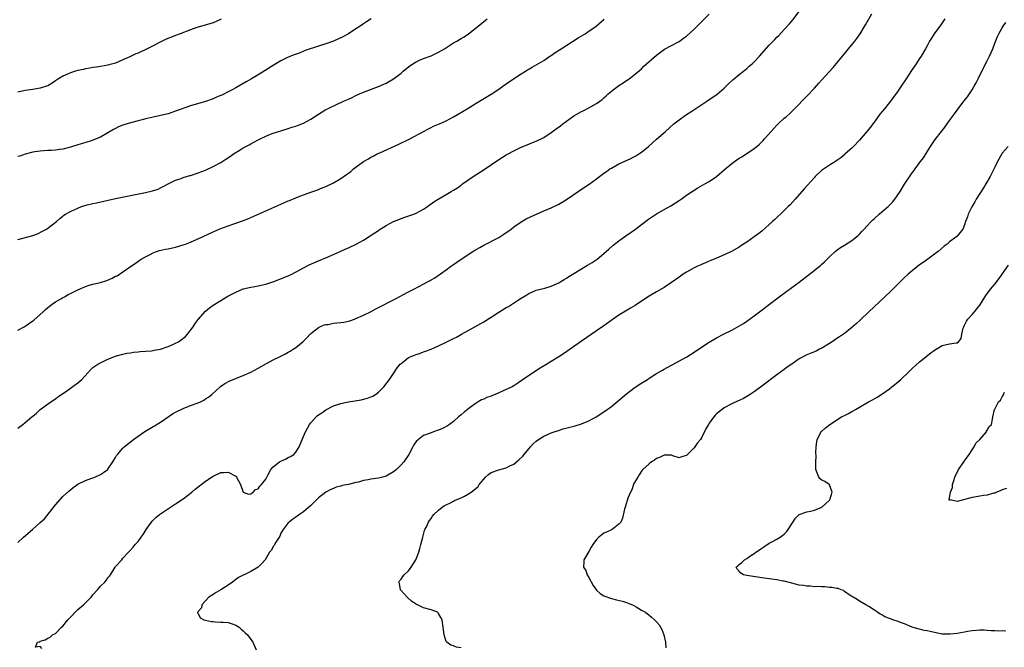
# Model space of a CAD drawing. Units: inches. Extents: x 2583000 to 2586000, y 1524000 to 1527000.
# Drawn here: x 2584748 to 2585010, y 1524976 to 1525143 of the extents above; entities that cross this region are included whole.
import ezdxf

# ---------------------------------------------------------------- set-up
doc = ezdxf.new("R2010")
doc.units = ezdxf.units.IN
doc.header["$MEASUREMENT"] = 0
doc.layers.add('LD25831524_10ft', color=132, linetype='Continuous')

msp = doc.modelspace()

# ---------------------------------------------------------------- linework, layer by layer
at = {"layer": 'LD25831524_10ft'}
for points, elevation in [([(2584747, 1525003.58), (2584748.52, 1525005), (2584750.88, 1525007), (2584753, 1525008.88), (2584754.09, 1525009.91), (2584757, 1525013.64), (2584759, 1525015.77), (2584760.67, 1525017.33), (2584761, 1525017.63), (2584761.77, 1525018.23), (2584763, 1525019.1), (2584765, 1525020.08), (2584766.68, 1525020.68), (2584767.5, 1525021), (2584769, 1525021.67), (2584769.8, 1525022.2), (2584770.93, 1525023), (2584771, 1525023.08), (2584772.29, 1525025), (2584772.53, 1525025.47), (2584773, 1525026.2), (2584773.3, 1525026.7), (2584773.53, 1525027), (2584775, 1525028.68), (2584775.32, 1525029), (2584777.76, 1525031), (2584779, 1525031.89), (2584780.84, 1525033.16), (2584783, 1525034.41), (2584783.38, 1525034.62), (2584785, 1525035.59), (2584788.22, 1525037.78), (2584789, 1525038.23), (2584791, 1525039.21), (2584793, 1525040), (2584795, 1525040.74), (2584795.59, 1525041), (2584796.52, 1525041.48), (2584797, 1525041.77), (2584797.72, 1525042.28), (2584798.61, 1525043), (2584800.93, 1525045.07), (2584802.1, 1525045.9), (2584803.41, 1525046.59), (2584805, 1525047.26), (2584805.42, 1525047.42), (2584807, 1525048.06), (2584809, 1525048.94), (2584811, 1525049.99), (2584813.23, 1525051.23), (2584815, 1525052.19), (2584816.63, 1525053), (2584817, 1525053.21), (2584818.22, 1525053.78), (2584819, 1525054.24), (2584819.52, 1525054.48), (2584820.33, 1525055), (2584821, 1525055.45), (2584822.93, 1525057.07), (2584823.93, 1525058.07), (2584824.79, 1525059), (2584825, 1525059.19), (2584827, 1525060.78), (2584827.39, 1525061), (2584828.52, 1525061.48), (2584829, 1525061.59), (2584829.64, 1525061.64), (2584831, 1525061.92), (2584831.94, 1525062.06), (2584833, 1525062.11), (2584833.74, 1525062.26), (2584835, 1525062.48), (2584835.4, 1525062.6), (2584836.6, 1525063), (2584837, 1525063.15), (2584839, 1525064.1), (2584840.86, 1525065), (2584842.26, 1525065.74), (2584843, 1525066.15), (2584847, 1525068.19), (2584848.83, 1525069.17), (2584849.5, 1525069.5), (2584851, 1525070.31), (2584852.37, 1525071), (2584853.73, 1525071.73), (2584856.25, 1525073), (2584856.73, 1525073.27), (2584857, 1525073.45), (2584857.98, 1525074.02), (2584861, 1525076.14), (2584862.15, 1525077), (2584863, 1525077.55), (2584863.85, 1525078.15), (2584864.98, 1525079), (2584868.07, 1525081), (2584868.66, 1525081.34), (2584869, 1525081.57), (2584869.94, 1525082.06), (2584871, 1525082.72), (2584875, 1525084.76), (2584876.39, 1525085.61), (2584878.3, 1525087), (2584879, 1525087.56), (2584881, 1525088.95), (2584882.32, 1525089.68), (2584883.65, 1525090.35), (2584885.01, 1525090.99), (2584887, 1525091.85), (2584889, 1525092.64), (2584891, 1525093.6), (2584891.88, 1525094.12), (2584893, 1525094.84), (2584897.86, 1525098.14), (2584899.03, 1525098.97), (2584901, 1525100.4), (2584903, 1525101.9), (2584903.64, 1525102.36), (2584904.6, 1525103), (2584905, 1525103.25), (2584907, 1525104.32), (2584908.42, 1525105), (2584910.19, 1525105.81), (2584911, 1525106.23), (2584911.5, 1525106.5), (2584912.32, 1525107), (2584913, 1525107.46), (2584914.88, 1525109), (2584917, 1525110.94), (2584919.35, 1525113), (2584921.59, 1525115), (2584923, 1525116.11), (2584924.69, 1525117.31), (2584926.41, 1525118.41), (2584930.42, 1525121), (2584933.12, 1525122.88), (2584935, 1525124.49), (2584935.54, 1525125), (2584936.25, 1525125.75), (2584937.29, 1525126.71), (2584939, 1525128.13), (2584940.11, 1525129), (2584940.59, 1525129.41), (2584941, 1525129.71), (2584941.66, 1525130.34), (2584942.43, 1525131), (2584943, 1525131.52), (2584944.39, 1525133), (2584947, 1525135.97), (2584948, 1525137), (2584948.51, 1525137.49), (2584949, 1525138.04), (2584949.51, 1525138.49), (2584951, 1525140.16), (2584952.37, 1525141.63), (2584953.3, 1525142.7), (2584955, 1525144.87)], 8050), ([(2584747, 1525033.96), (2584748.35, 1525035), (2584749, 1525035.55), (2584750.76, 1525037), (2584751, 1525037.22), (2584751.95, 1525038.04), (2584752.94, 1525039), (2584755.78, 1525041), (2584757, 1525041.79), (2584757.7, 1525042.3), (2584759.66, 1525043.66), (2584761, 1525044.61), (2584763, 1525046.09), (2584763.49, 1525046.51), (2584764.03, 1525047), (2584766.42, 1525049.58), (2584767, 1525050.12), (2584767.51, 1525050.49), (2584768.3, 1525051), (2584769, 1525051.42), (2584771, 1525052.36), (2584773, 1525053.19), (2584773.24, 1525053.24), (2584775, 1525053.74), (2584776.03, 1525053.97), (2584777, 1525054.05), (2584777.79, 1525054.21), (2584779, 1525054.29), (2584779.6, 1525054.4), (2584782.57, 1525054.58), (2584783, 1525054.65), (2584783.27, 1525054.73), (2584785, 1525054.99), (2584787, 1525055.7), (2584788.23, 1525056.23), (2584789, 1525056.59), (2584789.75, 1525057), (2584790.5, 1525057.5), (2584791.61, 1525058.39), (2584792.16, 1525059), (2584793.64, 1525061), (2584794.18, 1525061.82), (2584795, 1525062.97), (2584797, 1525065.19), (2584798, 1525066), (2584799, 1525066.77), (2584801, 1525068.02), (2584802.88, 1525069.12), (2584805, 1525070.24), (2584807, 1525071.06), (2584809, 1525071.53), (2584809.63, 1525071.63), (2584811, 1525071.88), (2584813, 1525072.34), (2584815.11, 1525073), (2584819, 1525074.58), (2584819.92, 1525075), (2584822.23, 1525076.23), (2584823, 1525076.66), (2584824.55, 1525077.45), (2584827, 1525078.53), (2584829.64, 1525079.64), (2584833, 1525081.1), (2584834.29, 1525081.71), (2584835, 1525082), (2584837.02, 1525082.98), (2584839, 1525084.04), (2584840.82, 1525085.18), (2584842.03, 1525085.97), (2584843, 1525086.66), (2584843.21, 1525086.79), (2584845, 1525087.93), (2584847, 1525088.99), (2584848.45, 1525089.55), (2584849, 1525089.81), (2584850.26, 1525090.26), (2584851.38, 1525090.62), (2584852.41, 1525091), (2584853, 1525091.24), (2584855, 1525092.32), (2584856.01, 1525093), (2584856.59, 1525093.41), (2584857, 1525093.68), (2584857.76, 1525094.24), (2584858.84, 1525095), (2584861, 1525096.24), (2584862.35, 1525097), (2584863, 1525097.35), (2584864.02, 1525097.98), (2584865, 1525098.69), (2584865.39, 1525099), (2584868.21, 1525101), (2584871.11, 1525102.89), (2584875, 1525105.52), (2584877, 1525106.74), (2584877.49, 1525107), (2584879, 1525107.84), (2584881, 1525108.79), (2584883, 1525109.58), (2584883.99, 1525110.01), (2584885, 1525110.36), (2584887, 1525111.36), (2584889, 1525112.68), (2584890.33, 1525113.67), (2584891.48, 1525114.52), (2584892.08, 1525115), (2584893, 1525115.69), (2584895, 1525117.12), (2584897, 1525118.26), (2584897.51, 1525118.49), (2584899, 1525119.25), (2584899.64, 1525119.64), (2584901, 1525120.38), (2584901.87, 1525121), (2584902.51, 1525121.49), (2584903, 1525121.97), (2584903.57, 1525122.43), (2584904.17, 1525123), (2584905, 1525123.72), (2584907, 1525125.2), (2584908.12, 1525125.88), (2584909, 1525126.5), (2584909.75, 1525127), (2584911, 1525127.93), (2584913, 1525129.68), (2584913.65, 1525130.35), (2584914.36, 1525131), (2584917, 1525133.26), (2584919.16, 1525134.84), (2584921, 1525135.87), (2584923, 1525136.95), (2584924.21, 1525137.79), (2584925, 1525138.37), (2584927, 1525140.18), (2584929.41, 1525142.59), (2584931, 1525144.23)], 8060), ([(2584747, 1525084.2), (2584750, 1525085), (2584751, 1525085.3), (2584752.24, 1525085.76), (2584753.6, 1525086.4), (2584754.67, 1525087), (2584755, 1525087.23), (2584757.3, 1525089), (2584758.2, 1525089.8), (2584759, 1525090.44), (2584759.3, 1525090.7), (2584759.73, 1525091), (2584761, 1525091.67), (2584762.2, 1525092.2), (2584763, 1525092.59), (2584764, 1525093), (2584765.45, 1525093.45), (2584767, 1525093.83), (2584767.99, 1525094.01), (2584773, 1525095.1), (2584781, 1525096.69), (2584782.86, 1525097.14), (2584784.34, 1525097.66), (2584785, 1525097.99), (2584785.69, 1525098.31), (2584787, 1525099.01), (2584789, 1525099.99), (2584790.5, 1525100.5), (2584791, 1525100.7), (2584792.77, 1525101.23), (2584793, 1525101.28), (2584795, 1525101.94), (2584797, 1525102.72), (2584799, 1525103.62), (2584801, 1525104.7), (2584802.4, 1525105.6), (2584803.6, 1525106.4), (2584804.43, 1525107), (2584805.95, 1525107.95), (2584807, 1525108.59), (2584807.72, 1525109), (2584808.55, 1525109.45), (2584809, 1525109.71), (2584811, 1525110.76), (2584811.17, 1525110.83), (2584813, 1525111.7), (2584814.22, 1525112.22), (2584815, 1525112.51), (2584817, 1525113.17), (2584818.4, 1525113.6), (2584819, 1525113.76), (2584819.9, 1525114.1), (2584821, 1525114.39), (2584821.42, 1525114.58), (2584823, 1525115.2), (2584825, 1525116.26), (2584827, 1525117.55), (2584829, 1525118.79), (2584829.41, 1525119), (2584832.4, 1525120.4), (2584833, 1525120.66), (2584833.71, 1525121), (2584834.62, 1525121.38), (2584835, 1525121.58), (2584835.98, 1525122.02), (2584837, 1525122.56), (2584837.91, 1525123), (2584839, 1525123.47), (2584843, 1525124.94), (2584844.44, 1525125.56), (2584845, 1525125.84), (2584847, 1525127.02), (2584849, 1525128.54), (2584849.55, 1525129), (2584851.47, 1525130.53), (2584853, 1525131.53), (2584853.94, 1525131.94), (2584855, 1525132.44), (2584857, 1525133.15), (2584859, 1525134.06), (2584860.54, 1525135), (2584863, 1525136.55), (2584863.82, 1525137), (2584864.55, 1525137.45), (2584865, 1525137.75), (2584865.8, 1525138.2), (2584866.96, 1525139), (2584869.49, 1525141), (2584871.44, 1525142.56), (2584871.95, 1525143)], 8080), ([(2584841.05, 1525142.95), (2584839.8, 1525142.2), (2584839, 1525141.67), (2584838.1, 1525141), (2584837, 1525140.31), (2584835, 1525139), (2584833.72, 1525138.28), (2584833, 1525137.9), (2584832.4, 1525137.6), (2584831, 1525136.97), (2584829, 1525136.3), (2584827, 1525135.67), (2584823.51, 1525134.49), (2584821.86, 1525133.86), (2584820.58, 1525133.42), (2584819, 1525132.75), (2584818.46, 1525132.46), (2584817, 1525131.74), (2584815.28, 1525130.72), (2584812.83, 1525129.17), (2584811, 1525128.05), (2584809.17, 1525127), (2584807.78, 1525126.22), (2584805, 1525124.61), (2584804.1, 1525124.1), (2584803, 1525123.49), (2584801.32, 1525122.68), (2584801, 1525122.51), (2584799.92, 1525122.08), (2584799, 1525121.68), (2584797, 1525120.98), (2584793, 1525119.77), (2584789, 1525118.37), (2584787.98, 1525118.02), (2584787, 1525117.71), (2584785, 1525117.19), (2584783, 1525116.77), (2584782.69, 1525116.69), (2584781, 1525116.35), (2584780.07, 1525116.07), (2584779, 1525115.84), (2584777.33, 1525115.33), (2584777, 1525115.26), (2584775.25, 1525114.75), (2584775, 1525114.63), (2584773.83, 1525114.17), (2584773, 1525113.75), (2584772.52, 1525113.48), (2584771, 1525112.59), (2584770.11, 1525112.11), (2584769, 1525111.47), (2584767.89, 1525111), (2584767.25, 1525110.75), (2584767, 1525110.66), (2584766.52, 1525110.52), (2584764.25, 1525109.75), (2584763, 1525109.4), (2584761, 1525108.77), (2584759, 1525108.28), (2584758.14, 1525108.14), (2584757, 1525108.02), (2584755.93, 1525107.93), (2584755, 1525107.91), (2584753.82, 1525107.82), (2584753, 1525107.75), (2584751.55, 1525107.55), (2584751, 1525107.43), (2584749, 1525106.93), (2584747.57, 1525106.43), (2584747, 1525106.3)], 8090), ([(2584747, 1525060.05), (2584748.68, 1525061), (2584749, 1525061.16), (2584751, 1525062.53), (2584751.27, 1525062.73), (2584753.8, 1525065), (2584754.4, 1525065.6), (2584755.48, 1525066.52), (2584756.12, 1525067), (2584757, 1525067.64), (2584758.47, 1525068.47), (2584759, 1525068.78), (2584759.43, 1525069), (2584760.44, 1525069.56), (2584761, 1525069.81), (2584761.77, 1525070.23), (2584763, 1525070.82), (2584765, 1525071.75), (2584766.03, 1525072.03), (2584767, 1525072.33), (2584769, 1525072.8), (2584770.66, 1525073.34), (2584772.09, 1525073.91), (2584773, 1525074.42), (2584773.41, 1525074.59), (2584775, 1525075.6), (2584777.01, 1525077), (2584778.2, 1525077.8), (2584779.35, 1525078.65), (2584779.87, 1525079), (2584781, 1525079.65), (2584782.23, 1525080.23), (2584783, 1525080.64), (2584783.93, 1525081), (2584784.74, 1525081.26), (2584786.35, 1525081.65), (2584787, 1525081.77), (2584789, 1525082.2), (2584791, 1525082.76), (2584791.67, 1525083), (2584793, 1525083.53), (2584796.3, 1525085), (2584799, 1525086.3), (2584800.58, 1525087), (2584801, 1525087.17), (2584803, 1525087.88), (2584805, 1525088.53), (2584806.81, 1525089.19), (2584808.24, 1525089.76), (2584817, 1525093.62), (2584817.97, 1525094.03), (2584819, 1525094.51), (2584819.36, 1525094.63), (2584821, 1525095.35), (2584821.59, 1525095.59), (2584824.74, 1525096.74), (2584826.62, 1525097.38), (2584828.04, 1525097.96), (2584829, 1525098.37), (2584831, 1525099.32), (2584833, 1525100.47), (2584834.51, 1525101.49), (2584835, 1525101.89), (2584835.65, 1525102.35), (2584836.37, 1525103), (2584839, 1525104.95), (2584840.32, 1525105.68), (2584841, 1525106.12), (2584841.6, 1525106.4), (2584842.65, 1525107), (2584843.33, 1525107.33), (2584848.44, 1525109.56), (2584851, 1525110.81), (2584851.38, 1525111), (2584855, 1525113), (2584856.28, 1525113.72), (2584857, 1525114.02), (2584857.64, 1525114.36), (2584859, 1525114.9), (2584859.21, 1525115), (2584861, 1525115.84), (2584863, 1525116.89), (2584866.58, 1525119), (2584869, 1525120.53), (2584873, 1525122.93), (2584875, 1525124.24), (2584876.05, 1525125), (2584877, 1525125.64), (2584878.95, 1525127), (2584881, 1525128.35), (2584882.1, 1525129), (2584882.66, 1525129.34), (2584883, 1525129.57), (2584883.93, 1525130.07), (2584887, 1525131.87), (2584888.63, 1525133), (2584889, 1525133.24), (2584890.04, 1525133.96), (2584891.6, 1525135), (2584896.14, 1525137.86), (2584897.38, 1525138.62), (2584898.04, 1525139), (2584899, 1525139.64), (2584900.9, 1525141), (2584903.09, 1525142.91)], 8070), ([(2584801.13, 1525142.87), (2584799.79, 1525142.21), (2584799, 1525141.89), (2584795, 1525140.77), (2584794.65, 1525140.65), (2584793, 1525140.05), (2584790.25, 1525139), (2584789, 1525138.55), (2584787.88, 1525138.12), (2584786.48, 1525137.52), (2584781.42, 1525135), (2584779, 1525133.85), (2584778.4, 1525133.6), (2584776.83, 1525132.83), (2584775, 1525132.01), (2584773, 1525131.2), (2584771.27, 1525130.73), (2584771, 1525130.63), (2584769, 1525130.27), (2584767.91, 1525130.09), (2584767, 1525129.97), (2584766.2, 1525129.8), (2584765, 1525129.62), (2584764.51, 1525129.49), (2584763, 1525129.18), (2584762.34, 1525129), (2584761, 1525128.6), (2584760.27, 1525128.27), (2584759, 1525127.73), (2584757.84, 1525127), (2584757, 1525126.42), (2584756.14, 1525125.86), (2584755, 1525125.14), (2584754.63, 1525125), (2584753, 1525124.52), (2584752.43, 1525124.43), (2584751, 1525124.17), (2584749, 1525123.85), (2584747, 1525123.42)], 8100), ([(2584753.38, 1524975.38), (2584753, 1524975.85), (2584751.7, 1524975.7), (2584752.25, 1524977), (2584752.83, 1524977.17), (2584753, 1524977.28), (2584754.32, 1524977.68), (2584755, 1524978.12), (2584755.59, 1524978.41), (2584756.23, 1524979), (2584757, 1524979.38), (2584758.62, 1524981), (2584759, 1524981.34), (2584760.32, 1524983), (2584761, 1524983.69), (2584762.61, 1524985.39), (2584763, 1524985.7), (2584764.51, 1524987), (2584765, 1524987.47), (2584766.51, 1524989), (2584767, 1524989.64), (2584768.26, 1524991), (2584769, 1524991.94), (2584770.17, 1524993), (2584770.54, 1524993.46), (2584771, 1524994.17), (2584771.39, 1524994.61), (2584771.65, 1524995), (2584772.88, 1524997), (2584773, 1524997.17), (2584774.66, 1524999), (2584775, 1524999.36), (2584776.45, 1525001), (2584776.73, 1525001.27), (2584777.67, 1525002.33), (2584778.23, 1525003), (2584779, 1525003.88), (2584779.88, 1525005), (2584780.33, 1525005.67), (2584781.18, 1525007), (2584781.63, 1525007.63), (2584782.56, 1525009), (2584782.77, 1525009.23), (2584783.76, 1525010.24), (2584784.69, 1525011), (2584785, 1525011.22), (2584787.64, 1525013), (2584789, 1525013.83), (2584791, 1525015.21), (2584793.3, 1525017), (2584794.22, 1525017.78), (2584797, 1525019.88), (2584799, 1525021.22), (2584801, 1525022.19), (2584801.77, 1525022.23), (2584803, 1525022.33), (2584805, 1525021.21), (2584805.23, 1525021), (2584806.28, 1525019), (2584806.97, 1525017), (2584807, 1525016.96), (2584808.44, 1525016.44), (2584809, 1525016.48), (2584809.65, 1525017), (2584810.3, 1525017.7), (2584811, 1525017.88), (2584811.41, 1525018.58), (2584811.84, 1525019), (2584813, 1525020.47), (2584813.27, 1525021), (2584813.68, 1525021.68), (2584814.38, 1525023), (2584815, 1525023.68), (2584816.63, 1525025), (2584816.85, 1525025.15), (2584817, 1525025.24), (2584818.23, 1525025.77), (2584819, 1525026.21), (2584819.57, 1525026.43), (2584820.47, 1525027), (2584821, 1525027.59), (2584821.93, 1525029), (2584822.52, 1525030.52), (2584823.56, 1525033), (2584824.66, 1525035), (2584825, 1525035.45), (2584826.44, 1525037), (2584826.72, 1525037.28), (2584827, 1525037.51), (2584827.9, 1525038.1), (2584829, 1525038.89), (2584831, 1525039.92), (2584833, 1525040.58), (2584835, 1525041.01), (2584838.43, 1525041.57), (2584840.05, 1525041.95), (2584841, 1525042.31), (2584841.47, 1525042.53), (2584842.19, 1525043), (2584843, 1525043.58), (2584844.41, 1525045), (2584845.96, 1525047), (2584847, 1525048.55), (2584847.97, 1525050.03), (2584848.74, 1525051), (2584849, 1525051.24), (2584849.95, 1525051.95), (2584851, 1525052.77), (2584851.47, 1525053), (2584852.55, 1525053.45), (2584853, 1525053.62), (2584853.9, 1525053.9), (2584855, 1525054.29), (2584855.5, 1525054.5), (2584857, 1525055.06), (2584859, 1525055.95), (2584861, 1525056.89), (2584862.43, 1525057.57), (2584863, 1525057.87), (2584863.75, 1525058.25), (2584865.07, 1525059), (2584868.67, 1525061), (2584871, 1525062.27), (2584871.45, 1525062.55), (2584872.13, 1525063), (2584873, 1525063.54), (2584875, 1525064.87), (2584877, 1525066.09), (2584877.58, 1525066.41), (2584879.98, 1525067.98), (2584881, 1525068.63), (2584882.5, 1525069.5), (2584883, 1525069.86), (2584885, 1525070.74), (2584887.29, 1525071.29), (2584889, 1525071.78), (2584890.4, 1525072.4), (2584891, 1525072.69), (2584891.52, 1525073), (2584892.42, 1525073.58), (2584893, 1525073.91), (2584893.65, 1525074.35), (2584895, 1525075.17), (2584898.65, 1525077.35), (2584899.89, 1525078.11), (2584901.16, 1525079), (2584903, 1525080.49), (2584904.33, 1525081.67), (2584905.4, 1525082.6), (2584907, 1525083.89), (2584908.8, 1525085.2), (2584911.36, 1525087), (2584913, 1525088.21), (2584914.05, 1525089), (2584914.58, 1525089.42), (2584917, 1525091.08), (2584919, 1525092.25), (2584920.79, 1525093.21), (2584922.05, 1525093.95), (2584923, 1525094.6), (2584923.54, 1525095), (2584925, 1525096.01), (2584926.79, 1525097.21), (2584928.03, 1525097.97), (2584929.86, 1525099), (2584931, 1525099.68), (2584932.98, 1525101), (2584935, 1525102.74), (2584937, 1525104.43), (2584937.78, 1525105), (2584939, 1525105.83), (2584939.74, 1525106.26), (2584943, 1525108.46), (2584943.67, 1525109), (2584944.42, 1525109.58), (2584945, 1525110.19), (2584945.41, 1525110.59), (2584945.73, 1525111), (2584947.47, 1525113), (2584948.22, 1525113.78), (2584949, 1525114.64), (2584949.37, 1525115), (2584951, 1525116.48), (2584951.58, 1525117), (2584952.36, 1525117.64), (2584953.39, 1525118.61), (2584953.74, 1525119), (2584955, 1525120.26), (2584955.66, 1525121), (2584957, 1525122.36), (2584959, 1525124.46), (2584960.21, 1525125.79), (2584961, 1525126.7), (2584963.98, 1525130.02), (2584966.45, 1525133), (2584967, 1525133.68), (2584968.11, 1525135), (2584969.76, 1525137), (2584970.29, 1525137.71), (2584971.18, 1525139), (2584972.6, 1525141.4), (2584974.28, 1525144.28)], 8040), ([(2584993.72, 1525143), (2584993, 1525141.89), (2584992.64, 1525141.36), (2584990.87, 1525139), (2584990.15, 1525137.85), (2584989.66, 1525137), (2584989, 1525135.78), (2584988.61, 1525135), (2584987.42, 1525133), (2584987, 1525132.4), (2584986.08, 1525131), (2584985.63, 1525130.37), (2584984.82, 1525129.18), (2584984.25, 1525128.25), (2584983.44, 1525127), (2584982.1, 1525125), (2584981, 1525123.44), (2584979.24, 1525121), (2584977.63, 1525119), (2584976.43, 1525117.57), (2584975, 1525115.57), (2584974.57, 1525115), (2584973.91, 1525114.09), (2584973, 1525112.94), (2584971, 1525110.62), (2584969.41, 1525109), (2584969, 1525108.56), (2584967.24, 1525107), (2584967.13, 1525106.87), (2584966.08, 1525105.92), (2584965, 1525105.26), (2584964.86, 1525105.14), (2584963, 1525104.03), (2584961.21, 1525102.79), (2584961, 1525102.64), (2584959.26, 1525101), (2584959, 1525100.74), (2584956.31, 1525097.69), (2584953.9, 1525095), (2584952.52, 1525093.48), (2584952.06, 1525093), (2584951, 1525091.94), (2584948.46, 1525089.54), (2584947.85, 1525089), (2584947, 1525088.19), (2584945, 1525086.45), (2584944.19, 1525085.81), (2584943, 1525084.93), (2584941, 1525083.5), (2584939.46, 1525082.54), (2584939, 1525082.21), (2584936.95, 1525081.05), (2584935, 1525080.11), (2584933.55, 1525079.55), (2584933, 1525079.29), (2584931.41, 1525078.59), (2584931, 1525078.48), (2584930.02, 1525077.98), (2584929, 1525077.61), (2584928.6, 1525077.4), (2584927.71, 1525077), (2584927, 1525076.65), (2584925, 1525075.56), (2584924.07, 1525075), (2584923, 1525074.24), (2584921, 1525072.77), (2584919, 1525071.46), (2584918.23, 1525071), (2584917, 1525070.3), (2584915, 1525069.1), (2584913, 1525067.81), (2584911.32, 1525066.68), (2584910.09, 1525065.91), (2584907, 1525064.05), (2584905.17, 1525062.83), (2584903, 1525061.27), (2584901, 1525059.87), (2584897, 1525057.12), (2584892.21, 1525053.79), (2584891, 1525052.99), (2584889, 1525051.73), (2584887.76, 1525051), (2584886.05, 1525049.95), (2584884.56, 1525049), (2584881.23, 1525046.77), (2584880.05, 1525045.95), (2584879, 1525045.28), (2584878.54, 1525045), (2584877, 1525044.27), (2584875, 1525043.39), (2584874.09, 1525043), (2584873.3, 1525042.7), (2584873, 1525042.56), (2584871.85, 1525042.15), (2584871, 1525041.73), (2584870.46, 1525041.54), (2584869.49, 1525041), (2584869, 1525040.7), (2584867.75, 1525039.75), (2584866.72, 1525039), (2584865.77, 1525038.23), (2584865, 1525037.53), (2584864.33, 1525037), (2584863, 1525035.81), (2584861.94, 1525035), (2584861.39, 1525034.61), (2584860.08, 1525033.92), (2584859, 1525033.51), (2584858.65, 1525033.35), (2584857.67, 1525033), (2584857, 1525032.8), (2584855, 1525032.02), (2584853.62, 1525031), (2584853, 1525030.43), (2584852.4, 1525029.6), (2584852.16, 1525029), (2584851.1, 1525027), (2584849.73, 1525025), (2584849, 1525024.22), (2584847.75, 1525023), (2584847.34, 1525022.66), (2584847, 1525022.39), (2584845, 1525021.24), (2584844.82, 1525021.18), (2584843, 1525020.72), (2584841, 1525020.45), (2584840.28, 1525020.28), (2584839, 1525020.06), (2584837.67, 1525019.66), (2584837, 1525019.54), (2584835.05, 1525019.05), (2584833.3, 1525018.7), (2584833, 1525018.55), (2584831.73, 1525018.27), (2584831, 1525017.92), (2584830.34, 1525017.66), (2584829, 1525016.97), (2584827, 1525015.43), (2584825.77, 1525014.23), (2584825, 1525013.42), (2584823, 1525011.69), (2584821.98, 1525011), (2584821.38, 1525010.62), (2584821, 1525010.34), (2584820.19, 1525009.81), (2584819.19, 1525009), (2584819, 1525008.82), (2584817.62, 1525007), (2584817, 1525006.01), (2584816.72, 1525005.28), (2584816.53, 1525005), (2584815.67, 1525003.67), (2584815.31, 1525003), (2584815.22, 1525002.78), (2584815, 1525002.48), (2584814.51, 1525001.49), (2584813.99, 1525001), (2584812.82, 1524999), (2584811.99, 1524998.01), (2584810.97, 1524997.03), (2584809, 1524995.89), (2584807.25, 1524995), (2584807, 1524994.89), (2584805.76, 1524994.24), (2584805, 1524993.74), (2584804.59, 1524993.41), (2584804.16, 1524993), (2584803, 1524992.2), (2584801.07, 1524990.93), (2584799.78, 1524990.22), (2584799, 1524989.77), (2584797.87, 1524989), (2584795.99, 1524987), (2584795.86, 1524986.14), (2584795, 1524985.19), (2584794.93, 1524985.07), (2584794.85, 1524985), (2584794.87, 1524984.87), (2584795, 1524984.63), (2584795.51, 1524983.51), (2584796.54, 1524983), (2584797, 1524982.87), (2584798.57, 1524982.57), (2584799, 1524982.5), (2584799.51, 1524982.49), (2584801, 1524982.38), (2584801.63, 1524982.37), (2584803, 1524982.24), (2584804.09, 1524981.91), (2584805, 1524981.6), (2584805.94, 1524981), (2584806.47, 1524980.47), (2584807, 1524980.09), (2584807.53, 1524979.53), (2584808.11, 1524979), (2584809.57, 1524977), (2584810.45, 1524975)], 8030), ([(2584865, 1524975.56), (2584863.74, 1524975.74), (2584863, 1524976.08), (2584862.22, 1524976.22), (2584861.17, 1524977), (2584861, 1524977.25), (2584860.44, 1524979), (2584860.28, 1524980.28), (2584860.24, 1524981), (2584859.92, 1524983), (2584859.62, 1524983.62), (2584859, 1524984.67), (2584858.85, 1524984.85), (2584858.69, 1524985), (2584857, 1524985.65), (2584855, 1524986.17), (2584853.4, 1524987), (2584853.11, 1524987.11), (2584853, 1524987.16), (2584851.88, 1524987.88), (2584850.59, 1524989), (2584849.87, 1524989.87), (2584848.89, 1524991), (2584848.63, 1524992.63), (2584848.42, 1524993), (2584848.59, 1524993.41), (2584849, 1524993.77), (2584849.46, 1524994.54), (2584849.87, 1524995), (2584851, 1524995.99), (2584851.73, 1524997), (2584852.95, 1524999), (2584853.71, 1525001), (2584853.99, 1525002.01), (2584854.29, 1525003), (2584854.77, 1525005), (2584855.27, 1525006.73), (2584855.37, 1525007), (2584855.74, 1525007.74), (2584856.31, 1525009), (2584856.57, 1525009.43), (2584857, 1525009.98), (2584857.41, 1525010.59), (2584857.75, 1525011), (2584859, 1525012.21), (2584859.96, 1525013), (2584860.59, 1525013.41), (2584861, 1525013.63), (2584862.13, 1525014.13), (2584863, 1525014.57), (2584863.27, 1525014.73), (2584863.85, 1525015), (2584865, 1525015.44), (2584865.9, 1525015.9), (2584867, 1525016.49), (2584867.65, 1525017), (2584868.45, 1525017.55), (2584869, 1525018.03), (2584869.5, 1525018.5), (2584869.82, 1525019), (2584871, 1525020.46), (2584871.49, 1525021), (2584872.3, 1525021.7), (2584873, 1525022.19), (2584875, 1525022.95), (2584877, 1525023.48), (2584878, 1525024), (2584879, 1525024.46), (2584879.71, 1525025), (2584880.39, 1525025.61), (2584881.41, 1525026.59), (2584881.78, 1525027), (2584883, 1525028.48), (2584883.47, 1525029), (2584884.17, 1525029.83), (2584885, 1525030.58), (2584885.55, 1525031), (2584887, 1525031.83), (2584889, 1525032.72), (2584889.74, 1525033), (2584890.67, 1525033.33), (2584892.19, 1525033.81), (2584895, 1525034.55), (2584895.37, 1525034.63), (2584897, 1525035.14), (2584899, 1525035.96), (2584900.96, 1525037), (2584903, 1525038.31), (2584905, 1525039.78), (2584906.76, 1525041.24), (2584909, 1525043.17), (2584911, 1525044.69), (2584912.39, 1525045.61), (2584914.61, 1525047), (2584915, 1525047.27), (2584917, 1525048.56), (2584917.81, 1525049), (2584918.55, 1525049.45), (2584919, 1525049.7), (2584919.81, 1525050.19), (2584921, 1525050.76), (2584925.02, 1525053.02), (2584927, 1525054.22), (2584929, 1525055.52), (2584931, 1525056.85), (2584933, 1525058.06), (2584935, 1525059.13), (2584937, 1525060.11), (2584938.89, 1525061.11), (2584940.12, 1525061.88), (2584941, 1525062.48), (2584943, 1525063.92), (2584944.78, 1525065.22), (2584945.91, 1525066.09), (2584947.03, 1525067), (2584949.64, 1525069), (2584953, 1525071.41), (2584955, 1525072.87), (2584957.75, 1525075), (2584960.25, 1525077), (2584960.66, 1525077.34), (2584961, 1525077.67), (2584961.72, 1525078.28), (2584963, 1525079.58), (2584964.52, 1525081), (2584965, 1525081.42), (2584965.94, 1525082.06), (2584967, 1525082.75), (2584969, 1525083.93), (2584970.68, 1525085.32), (2584971, 1525085.62), (2584971.66, 1525086.34), (2584972.22, 1525087), (2584973, 1525087.81), (2584974.09, 1525089), (2584974.55, 1525089.45), (2584975, 1525089.85), (2584976.24, 1525091), (2584977, 1525091.56), (2584978.63, 1525093), (2584978.83, 1525093.17), (2584979.84, 1525094.16), (2584980.45, 1525095), (2584981, 1525095.81), (2584981.85, 1525097), (2584983, 1525098.98), (2584985, 1525101.98), (2584985.46, 1525102.54), (2584985.81, 1525103), (2584987, 1525104.64), (2584987.29, 1525105), (2584988.02, 1525105.98), (2584989, 1525107.58), (2584989.9, 1525109), (2584991.14, 1525110.86), (2584992.8, 1525113), (2584993.78, 1525114.22), (2584994.35, 1525115), (2584995, 1525115.86), (2584995.8, 1525117), (2584996.33, 1525117.67), (2584997.26, 1525119), (2584998.8, 1525121), (2584999.77, 1525122.23), (2585000.31, 1525123), (2585001, 1525124.04), (2585001.57, 1525125), (2585002.08, 1525125.92), (2585002.57, 1525127), (2585003.54, 1525129), (2585005, 1525131.81), (2585005.65, 1525133), (2585006.5, 1525135), (2585007, 1525136.49), (2585007.73, 1525138.27), (2585008.1, 1525139), (2585009, 1525140.57), (2585009.28, 1525141), (2585010, 1525142)], 8020), ([(2585010.55, 1525109), (2585009, 1525107.16), (2585008.89, 1525107), (2585007.77, 1525105), (2585007, 1525103.48), (2585005.78, 1525101), (2585004.62, 1525099), (2585004, 1525098), (2585003, 1525096.47), (2585002.11, 1525095), (2585001.72, 1525094.28), (2585000.89, 1525092.89), (2584999.94, 1525091), (2584999.72, 1525090.28), (2584999.25, 1525089), (2584999, 1525088.11), (2584998.5, 1525087), (2584997, 1525085.07), (2584996.96, 1525085.04), (2584995, 1525083.63), (2584994.33, 1525083), (2584993.53, 1525082.47), (2584991.93, 1525081), (2584991, 1525080.33), (2584989.23, 1525079), (2584987.93, 1525078.07), (2584987, 1525077.45), (2584985, 1525075.9), (2584983.97, 1525075), (2584983, 1525074.11), (2584979.4, 1525070.6), (2584977.74, 1525069), (2584973.48, 1525065), (2584971.21, 1525062.79), (2584970.18, 1525061.82), (2584969, 1525060.81), (2584967, 1525059.24), (2584965.69, 1525058.31), (2584965, 1525057.83), (2584963.71, 1525057), (2584963, 1525056.51), (2584961, 1525055.29), (2584960.35, 1525055), (2584959.46, 1525054.54), (2584957.92, 1525053.92), (2584957, 1525053.52), (2584955, 1525052.44), (2584953, 1525051.08), (2584951.8, 1525050.2), (2584951, 1525049.65), (2584949, 1525048.21), (2584945, 1525045.16), (2584943, 1525043.7), (2584941.89, 1525043), (2584941, 1525042.39), (2584940.11, 1525041.89), (2584939, 1525041.38), (2584938.75, 1525041.25), (2584937, 1525040.48), (2584935, 1525039.39), (2584934.44, 1525039), (2584933, 1525037.83), (2584932.57, 1525037.43), (2584932.22, 1525037), (2584931, 1525035.31), (2584930.8, 1525035), (2584930.16, 1525033.84), (2584929, 1525031.44), (2584928.68, 1525031), (2584927.92, 1525030.08), (2584927.17, 1525029), (2584927, 1525028.79), (2584925.25, 1525027), (2584925.11, 1525026.89), (2584925, 1525026.74), (2584923.6, 1525026.4), (2584923, 1525026.11), (2584921.36, 1525026.64), (2584921, 1525026.8), (2584919.2, 1525026.8), (2584919, 1525026.84), (2584917.79, 1525026.21), (2584917, 1525025.92), (2584916.48, 1525025.52), (2584915.69, 1525025), (2584915, 1525024.48), (2584913.37, 1525023), (2584913.2, 1525022.8), (2584913, 1525022.59), (2584912.41, 1525021.59), (2584911.98, 1525021), (2584911, 1525019.29), (2584910.85, 1525019), (2584910.42, 1525017.58), (2584910.03, 1525017), (2584909.35, 1525015.35), (2584908.77, 1525013.23), (2584908.64, 1525013), (2584908.45, 1525012.45), (2584907.94, 1525010.06), (2584907.47, 1525009), (2584907, 1525008.41), (2584905.23, 1525007), (2584903.64, 1525006.36), (2584903, 1525006.03), (2584901.68, 1525005), (2584901, 1525004.41), (2584900.08, 1525003), (2584899.63, 1525002.37), (2584899, 1525001.15), (2584897.69, 1524999), (2584897.62, 1524998.38), (2584897.59, 1524997), (2584898.14, 1524996.14), (2584898.57, 1524995), (2584899, 1524994.26), (2584900.13, 1524992.13), (2584901, 1524990.86), (2584902.01, 1524990.01), (2584903, 1524989.36), (2584905, 1524988.68), (2584906.35, 1524988.35), (2584907.92, 1524987.92), (2584909, 1524987.58), (2584909.44, 1524987.44), (2584910.59, 1524987), (2584911, 1524986.78), (2584911.56, 1524986.44), (2584913, 1524985.6), (2584914.09, 1524985), (2584915, 1524984.23), (2584915.69, 1524983.69), (2584916.48, 1524983), (2584917, 1524982.44), (2584917.66, 1524981.66), (2584918.41, 1524980.41), (2584918.97, 1524979), (2584919.39, 1524977), (2584919.5, 1524975.5)], 8010), ([(2585009.99, 1524979.99), (2585009, 1524980.05), (2585008, 1524980), (2585007, 1524980.04), (2585006.1, 1524980.1), (2585005, 1524980.13), (2585004.21, 1524980.21), (2585003, 1524980.2), (2585002.18, 1524980.18), (2585001, 1524980.04), (2584999.86, 1524979.86), (2584999, 1524979.69), (2584997, 1524979.35), (2584995.15, 1524979.15), (2584995, 1524979.14), (2584993, 1524979.19), (2584991, 1524979.58), (2584989.86, 1524979.86), (2584989, 1524980.05), (2584988.19, 1524980.19), (2584987, 1524980.47), (2584986.56, 1524980.56), (2584985, 1524981.06), (2584983, 1524981.9), (2584982.17, 1524982.17), (2584981, 1524982.66), (2584979.92, 1524983), (2584979.24, 1524983.24), (2584979, 1524983.38), (2584977.75, 1524983.75), (2584977, 1524984.31), (2584976.49, 1524984.49), (2584975.81, 1524985), (2584975, 1524985.56), (2584973.47, 1524986.53), (2584972.69, 1524987), (2584971, 1524987.91), (2584970.37, 1524988.37), (2584969.3, 1524989), (2584969.12, 1524989.12), (2584969, 1524989.18), (2584968.51, 1524989.49), (2584967, 1524990.56), (2584966.75, 1524990.75), (2584966.15, 1524991), (2584965.31, 1524991.31), (2584965, 1524991.33), (2584963.63, 1524991.63), (2584963, 1524991.61), (2584961.79, 1524991.79), (2584961, 1524991.73), (2584959.86, 1524991.86), (2584959, 1524991.81), (2584957.92, 1524991.92), (2584957, 1524991.93), (2584956.08, 1524992.08), (2584955, 1524992.21), (2584953, 1524992.71), (2584951, 1524993.26), (2584950.68, 1524993.32), (2584949, 1524993.63), (2584947, 1524993.89), (2584945, 1524994.17), (2584941, 1524994.81), (2584940.14, 1524995), (2584939.45, 1524995.45), (2584939, 1524995.93), (2584938.5, 1524996.5), (2584938.16, 1524997), (2584938.63, 1524997.37), (2584939, 1524997.74), (2584939.73, 1524998.27), (2584940.37, 1524999), (2584941, 1524999.35), (2584942.08, 1525000.08), (2584943, 1525000.65), (2584943.46, 1525001), (2584944.39, 1525001.61), (2584945, 1525002.07), (2584945.6, 1525002.4), (2584947, 1525003.36), (2584947.84, 1525003.84), (2584949, 1525004.46), (2584949.91, 1525005), (2584951, 1525005.8), (2584951.62, 1525006.38), (2584952.05, 1525007), (2584953, 1525008.52), (2584953.97, 1525010.03), (2584955, 1525011.06), (2584957, 1525011.77), (2584957.95, 1525011.95), (2584959, 1525012.17), (2584961, 1525013), (2584963, 1525014.84), (2584963.14, 1525015), (2584963.22, 1525015.22), (2584963.73, 1525017), (2584963, 1525018.91), (2584962.93, 1525019), (2584961.83, 1525019.83), (2584961, 1525020.15), (2584960.56, 1525020.56), (2584960.21, 1525021), (2584959.43, 1525023), (2584959.41, 1525023.41), (2584959.42, 1525025), (2584959.48, 1525026.52), (2584959.41, 1525027.41), (2584959.44, 1525029), (2584959.63, 1525030.37), (2584959.73, 1525031), (2584960.51, 1525032.51), (2584960.73, 1525033), (2584960.86, 1525033.14), (2584961.94, 1525034.06), (2584963.14, 1525035), (2584966.27, 1525037), (2584967, 1525037.4), (2584968.07, 1525037.93), (2584969, 1525038.46), (2584969.36, 1525038.64), (2584969.95, 1525039), (2584971, 1525039.58), (2584973.38, 1525041), (2584974.44, 1525041.56), (2584975.72, 1525042.28), (2584977, 1525043.07), (2584979, 1525044.48), (2584979.66, 1525045), (2584980.39, 1525045.61), (2584982, 1525047), (2584984.13, 1525049), (2584985, 1525049.86), (2584987, 1525051.66), (2584990.03, 1525054.03), (2584991, 1525054.76), (2584991.4, 1525055), (2584993, 1525056.01), (2584995, 1525056.49), (2584996.75, 1525056.75), (2584997, 1525056.76), (2584997.35, 1525057), (2584998.1, 1525057.9), (2584998.28, 1525059), (2584998.64, 1525060.64), (2584998.77, 1525061), (2584999, 1525061.38), (2584999.53, 1525062.47), (2584999.85, 1525063), (2585001, 1525064.24), (2585001.64, 1525065), (2585002.26, 1525065.74), (2585003, 1525066.71), (2585003.2, 1525067), (2585004.65, 1525069.35), (2585005.86, 1525071), (2585007, 1525072.32), (2585008.18, 1525073.82), (2585009.01, 1525074.99), (2585010.65, 1525077.35)], 8000), ([(2585010.1, 1525017.9), (2585009, 1525017.59), (2585008.62, 1525017.38), (2585007.61, 1525017), (2585007, 1525016.74), (2585006.67, 1525016.67), (2585005, 1525016.17), (2585004.04, 1525016.04), (2585003, 1525015.88), (2585001.64, 1525015.64), (2585001, 1525015.58), (2584997, 1525014.46), (2584995.11, 1525014.89), (2584995, 1525014.77), (2584994.9, 1525015), (2584995.22, 1525017), (2584995.8, 1525018.2), (2584995.79, 1525019), (2584996.09, 1525020.09), (2584996.43, 1525021), (2584997.35, 1525023), (2584998.86, 1525025.14), (2584999, 1525025.31), (2585000.24, 1525027), (2585001, 1525028.22), (2585001.52, 1525029), (2585002, 1525030), (2585003, 1525031), (2585004.78, 1525033), (2585004.82, 1525033.18), (2585005, 1525033.46), (2585005.53, 1525034.47), (2585006.11, 1525035), (2585006.43, 1525036.43), (2585006.5, 1525037), (2585006.95, 1525039), (2585007, 1525039.06), (2585008.05, 1525041), (2585008.58, 1525041.42), (2585009, 1525042.32), (2585009.27, 1525042.73), (2585009.33, 1525043), (2585009.61, 1525043.61)], 7990)]:
    msp.add_lwpolyline(points, dxfattribs=dict(at, elevation=elevation))

doc.saveas('drawing.dxf')
